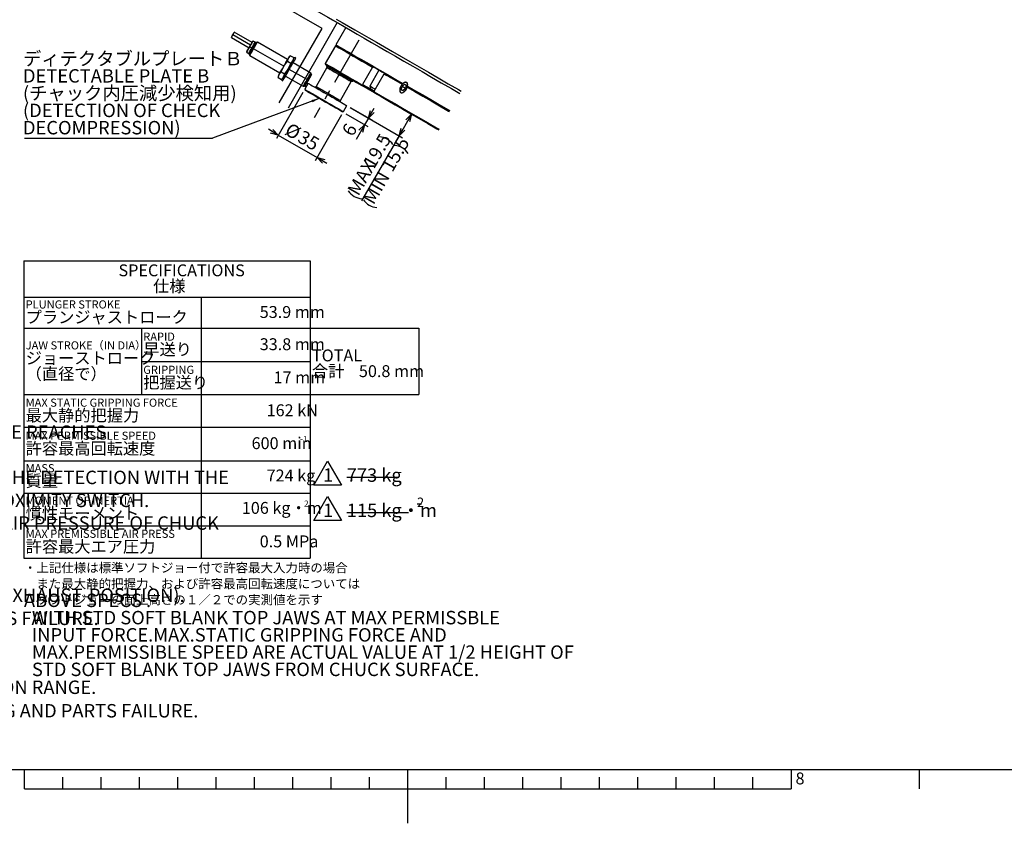
# Model space of a CAD drawing. Extents: x 0 to 841, y 0 to 594.
# Drawn here: x 325 to 582, y 0 to 210 of the extents above; entities that cross this region are included whole.
import ezdxf

# ---------------------------------------------------------------- set-up
doc = ezdxf.new("R2010")
doc.units = 0
doc.linetypes.add('CENTERX2', pattern=[20.32, 12.7, -2.54, 2.54, -2.54])
doc.layers.get('0').update_dxf_attribs({"linetype": 'CONTINUOUS'})
doc.layers.add('MAIN0', color=179, linetype='CONTINUOUS')
doc.layers.add('ﾚｲﾔｰ1', color=7, linetype='CONTINUOUS')
doc.styles.add('SLDTEXTSTYLE0', font='TXT', dxfattribs={"width": 0.7, "bigfont": 'bigfont'})
doc.styles.add('SLDTEXTSTYLE1', font='TXT', dxfattribs={"width": 0.623077, "bigfont": 'bigfont'})
doc.styles.get("Standard").update_dxf_attribs({"font": 'txt', "bigfont": 'bigfont'})
doc.dimstyles.new('SLDDIMSTYLE4', dxfattribs={"dimtxt": 0.18, "dimasz": 2, "dimexe": 0, "dimexo": 0.0625, "dimgap": 0, "dimtad": 0, "dimtih": 1, "dimtoh": 1, "dimdec": 0, "dimrnd": 1e-09, "dimzin": 0, "dimtxsty": 'STANDARD', "dimblk1": 'OPEN30', "dimblk2": 'OPEN30', "dimsah": 1, "dimcen": 0.09, "dimazin": 3, "dimtfac": 2, "dimtdec": 0, "dimtofl": 0, "dimtmove": 0, "dimatfit": 3, "dimtolj": 1, "dimtzin": 0})
doc.dimstyles.new('SLDDIMSTYLE7', dxfattribs={"dimtxt": 3.5, "dimasz": 2, "dimexe": 0, "dimexo": 0.0625, "dimgap": 0.875, "dimtad": 3, "dimdec": 3, "dimlfac": 3, "dimrnd": 1e-09, "dimzin": 12, "dimtxsty": 'SLDTEXTSTYLE0', "dimblk1": 'OPEN30', "dimblk2": 'OPEN30', "dimsah": 1, "dimcen": 0.09, "dimazin": 3, "dimtfac": 1, "dimtdec": 3, "dimtmove": 0, "dimatfit": 3, "dimtolj": 1, "dimtzin": 12})
doc.dimstyles.new('SLDDIMSTYLE8', dxfattribs={"dimtxt": 3.5, "dimasz": 2, "dimexe": 0, "dimexo": 0.0625, "dimgap": 0.875, "dimtad": 3, "dimdec": 3, "dimlfac": 3, "dimrnd": 1e-09, "dimzin": 12, "dimtxsty": 'SLDTEXTSTYLE0', "dimblk1": 'OPEN30', "dimblk2": 'OPEN30', "dimsah": 1, "dimcen": 0.09, "dimazin": 3, "dimtfac": 1, "dimtdec": 3, "dimtofl": 0, "dimtmove": 0, "dimatfit": 3, "dimtolj": 1, "dimtzin": 12})

# ---------------------------------------------------------------- blocks, each defined once
blk = doc.blocks.new('SW_NOTE_0_2')
at = {"color": 0, "linetype": 'CONTINUOUS', "insert": (0, 4.51), "char_height": 3.5, "attachment_point": 1, "style": 'SLDTEXTSTYLE0'}
blk.add_mtext('SOLENOID TYPE SHOULD BE PREPARED THE EXHAUST-CENTER TYPE WHICH HAS EXHAUST IN NEUTRAL POSITION.', dxfattribs=at)
blk = doc.blocks.new('SW_NOTE_0_3')
at = {"color": 0, "linetype": 'CONTINUOUS', "insert": (0, 4.51), "char_height": 3.5, "attachment_point": 1, "style": 'SLDTEXTSTYLE0'}
blk.add_mtext('REACHES TO 0.175～0.225MPa WHEN THE INSIDE AIR PRESSURE OF CHUCK DECOMPRESSION.', dxfattribs=at)
blk = doc.blocks.new('SW_NOTE_0_4')
at = {"color": 0, "linetype": 'CONTINUOUS', "insert": (0, 4.51), "char_height": 3.5, "attachment_point": 1, "style": 'SLDTEXTSTYLE0'}
blk.add_mtext('B) DETECTABLE PLATE B WILL MOVE BY 4mm UNTIL THE STROKE END BEHIND OF THE CHUCK(SPINDLE SIDE) IF THE INSIDE AIR PRESSURE OF CHUCK', dxfattribs=at)
blk = doc.blocks.new('SW_NOTE_0_5')
at = {"color": 0, "linetype": 'CONTINUOUS', "insert": (0, 4.51), "char_height": 3.5, "attachment_point": 1, "style": 'SLDTEXTSTYLE0'}
blk.add_mtext('PROXIMITY SWITCH FOR SEVERAL SECONDS JUST AFTER THE AIR SUPPLY TO PREVENT THE FALSE DETECTION OF THE PROXIMITY SWITCH.', dxfattribs=at)
blk = doc.blocks.new('SW_NOTE_0_6')
at = {"color": 0, "linetype": 'CONTINUOUS', "insert": (0, 4.51), "char_height": 3.5, "attachment_point": 1, "style": 'SLDTEXTSTYLE0'}
blk.add_mtext('7.', dxfattribs=at)
blk = doc.blocks.new('SW_NOTE_0_7')
at = {"color": 0, "linetype": 'CONTINUOUS', "insert": (0, 4.51), "char_height": 3.5, "attachment_point": 1, "style": 'SLDTEXTSTYLE0'}
blk.add_mtext('6.', dxfattribs=at)
blk = doc.blocks.new('SW_NOTE_0_8')
at = {"color": 0, "linetype": 'CONTINUOUS', "insert": (0, 4.51), "char_height": 3.5, "attachment_point": 1, "style": 'SLDTEXTSTYLE0'}
blk.add_mtext('5.', dxfattribs=at)
blk = doc.blocks.new('SW_NOTE_0_9')
at = {"color": 0, "linetype": 'CONTINUOUS', "insert": (0, 7.73), "char_height": 6, "attachment_point": 1, "style": 'SLDTEXTSTYLE0'}
blk.add_mtext('NOTICE', dxfattribs=at)
blk = doc.blocks.new('SW_NOTE_0_10')
at = {"color": 0, "linetype": 'CONTINUOUS', "insert": (0, 4.51), "char_height": 3.5, "attachment_point": 1, "style": 'SLDTEXTSTYLE0'}
blk.add_mtext('1.', dxfattribs=at)
blk = doc.blocks.new('SW_NOTE_0_11')
at = {"color": 0, "linetype": 'CONTINUOUS', "insert": (0, 4.51), "char_height": 3.5, "attachment_point": 1, "style": 'SLDTEXTSTYLE0'}
blk.add_mtext('2.', dxfattribs=at)
blk = doc.blocks.new('SW_NOTE_0_12')
at = {"color": 0, "linetype": 'CONTINUOUS', "insert": (0, 4.51), "char_height": 3.5, "attachment_point": 1, "style": 'SLDTEXTSTYLE0'}
blk.add_mtext('3.', dxfattribs=at)
blk = doc.blocks.new('SW_NOTE_0_13')
at = {"color": 0, "linetype": 'CONTINUOUS', "insert": (0, 4.51), "char_height": 3.5, "attachment_point": 1, "style": 'SLDTEXTSTYLE0'}
blk.add_mtext('4.', dxfattribs=at)
blk = doc.blocks.new('SW_NOTE_0_14')
at = {"color": 0, "linetype": 'CONTINUOUS', "insert": (0, 4.51), "char_height": 3.5, "attachment_point": 1, "style": 'SLDTEXTSTYLE0'}
blk.add_mtext('A) DETECTABLE PLATE B WILL MOVE BY 4mm UNTIL THE STROKE END FORWARD OF THE CHUCK IF THE SUPPLY AIR PRESSURE REACHES', dxfattribs=at)
blk = doc.blocks.new('SW_NOTE_0_15')
at = {"color": 0, "linetype": 'CONTINUOUS', "insert": (0, 4.51), "char_height": 3.5, "attachment_point": 1, "style": 'SLDTEXTSTYLE0'}
blk.add_mtext('TO 0.35MPa WHEN THE AIR IS SUPPLIED TO THE CHUCK.', dxfattribs=at)
blk = doc.blocks.new('SW_NOTE_0_16')
at = {"color": 0, "linetype": 'CONTINUOUS', "insert": (0, 4.51), "char_height": 3.5, "attachment_point": 1, "style": 'SLDTEXTSTYLE0'}
blk.add_mtext('THE DETECTABLE PLATE B MAY MOVE FOR AN INSTANT RIGHT AFTER IT SUPPLIED AIR.PREVENT YOU FROM PERFORMING THE DETECTION WITH THE', dxfattribs=at)
blk = doc.blocks.new('SW_NOTE_0_17')
at = {"color": 0, "linetype": 'CONTINUOUS', "insert": (0, 4.51), "char_height": 3.5, "attachment_point": 1, "style": 'SLDTEXTSTYLE0'}
blk.add_mtext('ABOUT DETECTION OF CHECK DECOMPRESSION (IN THE CASE OF SETTING AT THE TIME SHIPMENT.)', dxfattribs=at)
blk = doc.blocks.new('SW_NOTE_0_18')
at = {"color": 0, "linetype": 'CONTINUOUS', "insert": (0, 4.51), "char_height": 3.5, "attachment_point": 1, "style": 'SLDTEXTSTYLE0'}
blk.add_mtext('(AFTER GRIPPING WORK-PIECE BY SOLENOID OPERATION,SOLENOID SHOULD BE SWITCHED TO THE NEUTRAL POSITTION(EXHAUST-POSITION).', dxfattribs=at)
blk = doc.blocks.new('SW_NOTE_0_19')
at = {"color": 0, "linetype": 'CONTINUOUS', "insert": (0, 4.51), "char_height": 3.5, "attachment_point": 1, "style": 'SLDTEXTSTYLE0'}
blk.add_mtext("DON'T SUPPLY THE AIR FOR JAW'S MOVING WHEN CHUCK ROTARYING,OTHERWISE CAUSE THE ERROR GRIPPING AND PARTS FAILURE.", dxfattribs=at)
blk = doc.blocks.new('SW_NOTE_0_20')
at = {"color": 0, "linetype": 'CONTINUOUS', "insert": (0, 4.51), "char_height": 3.5, "attachment_point": 1, "style": 'SLDTEXTSTYLE0'}
blk.add_mtext('INSERT AN AIR FILTRATION SYSTEM (FILTER,REGULATOR, LUBRICATOR)', dxfattribs=at)
blk = doc.blocks.new('SW_NOTE_0_21')
at = {"color": 0, "linetype": 'CONTINUOUS', "insert": (0, 4.51), "char_height": 3.5, "attachment_point": 1, "style": 'SLDTEXTSTYLE0'}
blk.add_mtext('PROXIMITY SWITCHES AND SUPPORT FOR PROXIMITY SWITCH SHOULD BE PREPARED BY CUSTOMER.', dxfattribs=at)
blk = doc.blocks.new('SW_NOTE_0_22')
at = {"color": 0, "linetype": 'CONTINUOUS', "insert": (0, 4.51), "char_height": 3.5, "attachment_point": 1, "style": 'SLDTEXTSTYLE0'}
blk.add_mtext("THIS CHUCK CAN BE USED BY THE EXTERNAL GRIPPING ONLY.DON'T GRIP THE COMPONENT AT THE RAPID STROKE POSITION RANGE.", dxfattribs=at)
blk = doc.blocks.new('SW_NOTE_0_23')
at = {"color": 0, "linetype": 'CONTINUOUS', "insert": (0, 4.51), "char_height": 3.5, "attachment_point": 1, "style": 'SLDTEXTSTYLE0'}
blk.add_mtext('THIS CHUCK IS NOT FOR VERTICAL USE.ENTERED COOLANT INTO THE PNEUMATIC PIPING MAY CAUSE THE ERROR GRIPPING AND PARTS FAILURE.', dxfattribs=at)
blk = doc.blocks.new('NOTICE_罫線_8_1')
at = {"color": 7, "linetype": 'CONTINUOUS'}
for p, q in [((-97.69, 229.82), (-75.69, 229.82)), ((-97.69, 229.82), (-97.69, 220.82)), ((-75.69, 229.82), (-75.69, 220.82)), ((-97.69, 220.82), (-75.69, 220.82))]:
    blk.add_line(p, q, dxfattribs=at)
for name, p in [('SW_NOTE_0_9', (-96.98, 222.47)), ('SW_NOTE_0_10', (-96.98, 214.54)), ('SW_NOTE_0_17', (-90.66, 214.54)), ('SW_NOTE_0_14', (-93.52, 208.53)), ('SW_NOTE_0_15', (-87.74, 202.53)), ('SW_NOTE_0_16', (-87.74, 196.72)), ('SW_NOTE_0_5', (-87.74, 190.73)), ('SW_NOTE_0_4', (-93.52, 184.82)), ('SW_NOTE_0_3', (-87.74, 178.84)), ('SW_NOTE_0_11', (-96.98, 172.53)), ('SW_NOTE_0_2', (-91.01, 172.53)), ('SW_NOTE_0_18', (-91.01, 166)), ('SW_NOTE_0_12', (-96.98, 159.98)), ('SW_NOTE_0_19', (-91.01, 159.98)), ('SW_NOTE_0_13', (-96.98, 153.76)), ('SW_NOTE_0_20', (-91.01, 153.76)), ('SW_NOTE_0_8', (-96.98, 147.94)), ('SW_NOTE_0_21', (-91.01, 147.94)), ('SW_NOTE_0_7', (-96.98, 142.01)), ('SW_NOTE_0_22', (-91.01, 142.01)), ('SW_NOTE_0_6', (-96.98, 135.88)), ('SW_NOTE_0_23', (-91.01, 135.88))]:
    blk.add_blockref(name, p, dxfattribs=at)
blk = doc.blocks.new('SW_NOTE_0_24')
at = {"color": 0, "linetype": 'CONTINUOUS'}
for p, q in [((-2.69, 0.1), (0.93, 6.37)), ((0.93, 6.37), (4.55, 0.1)), ((4.55, 0.1), (-2.69, 0.1))]:
    blk.add_line(p, q, dxfattribs=at)
at = {"color": 0, "linetype": 'CONTINUOUS', "insert": (1.04, 4.51), "char_height": 3.5, "attachment_point": 2, "style": 'SLDTEXTSTYLE0'}
blk.add_mtext('1', dxfattribs=at)
blk = doc.blocks.new('SW_NOTE_0_25')
at = {"color": 0, "linetype": 'CONTINUOUS'}
for p, q in [((-2.69, 0.09), (0.93, 6.36)), ((0.93, 6.36), (4.55, 0.09)), ((4.55, 0.09), (-2.69, 0.09))]:
    blk.add_line(p, q, dxfattribs=at)
at = {"color": 0, "linetype": 'CONTINUOUS', "insert": (1.04, 4.51), "char_height": 3.5, "attachment_point": 2, "style": 'SLDTEXTSTYLE0'}
blk.add_mtext('1', dxfattribs=at)
blk = doc.blocks.new('SW_TABLEANNOTATION_1')
at = {"color": 0}
for p, q in [((0, 0), (0, -9.48)), ((0, 0), (30.68, 0)), ((30.68, 0), (46.32, 0)), ((46.32, 0), (74.69, 0)), ((74.69, 0), (74.69, -9.48)), ((0, -9.48), (30.68, -9.48)), ((0, -9.48), (0, -17.62)), ((30.68, -9.48), (46.32, -9.48)), ((46.32, -9.48), (74.69, -9.48)), ((46.32, -9.48), (46.32, -17.62)), ((74.69, -9.48), (74.69, -17.62)), ((0, -17.62), (0, -26.27)), ((0, -17.62), (30.68, -17.62)), ((0, -17.62), (30.68, -17.62)), ((30.68, -17.62), (30.68, -26.27)), ((30.68, -17.62), (46.32, -17.62)), ((46.32, -17.62), (46.32, -26.27)), ((46.32, -17.62), (74.69, -17.62)), ((74.69, -17.62), (74.69, -26.27)), ((74.69, -17.62), (103.06, -17.62)), ((74.69, -17.62), (103.06, -17.62)), ((103.06, -17.62), (103.06, -26.27)), ((0, -26.27), (0, -34.92)), ((30.68, -26.27), (30.68, -34.92)), ((30.68, -26.27), (46.32, -26.27)), ((46.32, -26.27), (46.32, -34.92)), ((46.32, -26.27), (74.69, -26.27)), ((74.69, -26.27), (74.69, -34.92)), ((103.06, -26.27), (103.06, -34.92)), ((0, -34.92), (0, -43.41)), ((0, -34.92), (30.68, -34.92)), ((30.68, -34.92), (46.32, -34.92)), ((46.32, -34.92), (46.32, -43.41)), ((46.32, -34.92), (74.69, -34.92)), ((74.69, -34.92), (74.69, -43.41)), ((74.69, -34.92), (103.06, -34.92)), ((0, -43.41), (0, -52.17)), ((0, -43.41), (30.68, -43.41)), ((30.68, -43.41), (46.32, -43.41)), ((46.32, -43.41), (46.32, -52.17)), ((46.32, -43.41), (74.69, -43.41)), ((74.69, -43.41), (74.69, -52.17)), ((0, -52.17), (0, -60.64)), ((0, -52.17), (30.68, -52.17)), ((30.68, -52.17), (46.32, -52.17)), ((46.32, -52.17), (46.32, -60.64)), ((46.32, -52.17), (74.69, -52.17)), ((74.69, -52.17), (74.69, -60.64)), ((0, -60.64), (0, -69.12)), ((0, -60.64), (30.68, -60.64)), ((30.68, -60.64), (46.32, -60.64)), ((46.32, -60.64), (46.32, -69.12)), ((46.32, -60.64), (74.69, -60.64)), ((74.69, -60.64), (74.69, -69.12)), ((0, -69.12), (0, -77.6)), ((0, -69.12), (30.68, -69.12)), ((30.68, -69.12), (46.32, -69.12)), ((46.32, -69.12), (46.32, -77.6)), ((46.32, -69.12), (74.69, -69.12)), ((74.69, -69.12), (74.69, -77.6)), ((0, -77.6), (30.68, -77.6)), ((30.68, -77.6), (46.32, -77.6)), ((46.32, -77.6), (74.69, -77.6))]:
    blk.add_line(p, q, dxfattribs=at)
at = {"color": 0, "attachment_point": 1}
for s, insert, char_height, style in [('SPECIFICATIONS', (24.72, -0.97), 3.1, 'SLDTEXTSTYLE0'), ('仕様', (33.74, -5.07), 3.1, 'SLDTEXTSTYLE0'), ('PLUNGER STROKE', (0.5, -10.35), 2.1167, 'SLDTEXTSTYLE0'), ('プランジャストローク', (0.5, -13.18), 3.1, 'SLDTEXTSTYLE0'), ('53.9 mm', (61.56, -11.83), 3.1, 'SLDTEXTSTYLE0'), ('RAPID', (31.18, -18.74), 2.117, 'SLDTEXTSTYLE0'), ('33.8 mm', (61.56, -20.23), 3.1, 'SLDTEXTSTYLE0'), ('JAW STROKE（IN DIA）', (0.5, -21.02), 2.1167, 'SLDTEXTSTYLE0'), ('早送り', (31.18, -21.57), 3.1, 'SLDTEXTSTYLE0'), ('TOTAL', (75.19, -23.15), 3.1, 'SLDTEXTSTYLE0'), ('ジョーストローク', (0.5, -23.85), 3.1, 'SLDTEXTSTYLE0'), ('（直径で）', (0.5, -27.95), 3.1, 'SLDTEXTSTYLE0'), ('GRIPPING', (31.18, -27.39), 2.117, 'SLDTEXTSTYLE0'), ('合計    50.8 mm', (75.19, -27.25), 3.1, 'SLDTEXTSTYLE1'), ('把握送り', (31.18, -30.22), 3.1, 'SLDTEXTSTYLE0'), ('17 mm', (65.17, -28.88), 3.1, 'SLDTEXTSTYLE0'), ('MAX STATIC GRIPPING FORCE', (0.5, -35.96), 2.1167, 'SLDTEXTSTYLE0'), ('最大静的把握力', (0.5, -38.79), 3.1, 'SLDTEXTSTYLE0'), ('162 kN', (63.36, -37.45), 3.1, 'SLDTEXTSTYLE0'), ('MAX PERMISSIBLE SPEED', (0.5, -44.58), 2.1167, 'SLDTEXTSTYLE0'), ('600 min', (59.44, -46.04), 3.1, 'SLDTEXTSTYLE0'), ('-1', (72.07, -45.67), 1.587, 'SLDTEXTSTYLE0'), ('許容最高回転速度', (0.5, -47.42), 3.1, 'SLDTEXTSTYLE0'), ('MASS', (0.5, -53.04), 2.117, 'SLDTEXTSTYLE0'), ('質量', (0.5, -55.87), 3.1, 'SLDTEXTSTYLE0'), ('724 kg', (63.36, -54.46), 3.1, 'SLDTEXTSTYLE0'), ('MOMENT OF INERTIA', (0.5, -61.51), 2.1167, 'SLDTEXTSTYLE0'), ('慣性モーメント', (0.5, -64.34), 3.1, 'SLDTEXTSTYLE0'), ('106 kg・m', (56.89, -62.91), 3.1, 'SLDTEXTSTYLE0'), ('2', (73.13, -62.54), 1.59, 'SLDTEXTSTYLE0'), ('MAX PREMISSIBLE AIR PRESS\u3000', (0.5, -70.15), 2.1167, 'SLDTEXTSTYLE0'), ('0.5 MPa', (61.56, -71.64), 3.1, 'SLDTEXTSTYLE0'), ('許容最大エア圧力', (0.5, -72.99), 3.1, 'SLDTEXTSTYLE0')]:
    blk.add_mtext(s, dxfattribs=dict(at, insert=insert, char_height=char_height, style=style))
blk = doc.blocks.new('_OPEN30')
at = {"color": 0, "linetype": 'BYBLOCK'}
for p, q in [((-1, 0.267949), (0, 0)), ((0, 0), (-1, -0.267949)), ((0, 0), (-1, 0))]:
    blk.add_line(p, q, dxfattribs=at)
blk = doc.blocks.new('_D_34')
at = {"color": 7, "linetype": 'CONTINUOUS'}
for p, q in [((411.48, 186.61), (425.1, 178.74)), ((427.48, 184.87), (424.23, 179.24)), ((424.23, 179.24), (414.45, 162.3))]:
    blk.add_line(p, q, dxfattribs=at)
for centre, start, end in [((418.82, 174.45), 33.4349, 86.5651), ((422.79, 172.16), 33.4349, 86.5651), ((414.74, 167.4), 213.4349, 266.5651), ((418.71, 165.1), 213.4349, 266.5651)]:
    blk.add_arc(centre, 4.55, start, end, dxfattribs=at)
at = {"color": 7, "linetype": 'CONTINUOUS', "xscale": 2, "yscale": 2}
for p, rotation in [((427.48, 184.87, 4.91), 60.00000000000052), ((424.23, 179.24, 4.91), 240.0000000000006)]:
    blk.add_blockref('_OPEN30', p, dxfattribs=dict(at, rotation=rotation))
at = {"color": 7, "linetype": 'CONTINUOUS', "char_height": 3.5, "attachment_point": 1, "rotation": 60, "style": 'SLDTEXTSTYLE0'}
for s, insert in [('19.5', (414.64, 172.16)), ('MIN 15.5', (414.53, 162.81)), ('MAX', (410.56, 165.1))]:
    blk.add_mtext(s, dxfattribs=dict(at, insert=insert))
blk = doc.blocks.new('_D_35')
at = {"color": 7, "linetype": 'CONTINUOUS'}
for p, q in [((410.3, 184.98), (416.08, 181.64)), ((411.48, 186.61), (417.08, 183.37)), ((416.22, 183.87), (417.72, 186.47)), ((416.22, 183.87), (415.22, 182.14)), ((415.22, 182.14), (413, 178.3))]:
    blk.add_line(p, q, dxfattribs=at)
at = {"color": 7, "linetype": 'CONTINUOUS', "xscale": 2, "yscale": 2}
for p, rotation in [((416.22, 183.87, 4.91), 240.0000000000002), ((415.22, 182.14, 4.91), 60.00000000000016)]:
    blk.add_blockref('_OPEN30', p, dxfattribs=dict(at, rotation=rotation))
at = {"color": 7, "linetype": 'CONTINUOUS', "insert": (409.1, 180.56), "char_height": 3.5, "attachment_point": 1, "rotation": 60, "style": 'SLDTEXTSTYLE0'}
blk.add_mtext('6', dxfattribs=at)
blk = doc.blocks.new('_D_36')
at = {"color": 7, "linetype": 'CONTINUOUS'}
for p, q in [((399.11, 190.52), (392.21, 178.57)), ((409.21, 184.68), (402.31, 172.74)), ((392.71, 179.44), (390.11, 180.94)), ((392.71, 179.44), (402.81, 173.6)), ((402.81, 173.6), (405.41, 172.1))]:
    blk.add_line(p, q, dxfattribs=at)
at = {"color": 7, "linetype": 'CONTINUOUS', "xscale": 2, "yscale": 2}
for p, rotation in [((392.71, 179.44, 4.91), 329.9999999999999), ((402.81, 173.6, 4.91), 149.9999999999999)]:
    blk.add_blockref('_OPEN30', p, dxfattribs=dict(at, rotation=rotation))
at = {"color": 7, "linetype": 'CONTINUOUS', "char_height": 3.5, "attachment_point": 1, "rotation": 330, "style": 'SLDTEXTSTYLE0'}
for s, insert in [('%%c', (395.87, 182.82)), ('35', (399.22, 180.89))]:
    blk.add_mtext(s, dxfattribs=dict(at, insert=insert))
blk = doc.blocks.new('SW_NOTE_0_41')
at = {"color": 0, "linetype": 'CONTINUOUS'}
blk.add_line((-49, 0), (0, 0), dxfattribs=at)
at = {"color": 0, "linetype": 'CONTINUOUS', "char_height": 3.5, "attachment_point": 1, "style": 'SLDTEXTSTYLE0'}
for s, insert in [('ディテクタブルプレートＢ', (-49.41, 22.53)), ('DETECTABLE PLATE B', (-49.41, 18.03)), ('(チャック内圧減少検知用)', (-49.41, 13.53)), ('(DETECTION OF CHECK', (-49.41, 9.03)), ('DECOMPRESSION)', (-49.41, 4.53))]:
    blk.add_mtext(s, dxfattribs=dict(at, insert=insert))

msp = doc.modelspace()

# ---------------------------------------------------------------- linework, layer by layer
at = {"color": 7, "linetype": 'CONTINUOUS'}
for p, q in [((385.46777396, 202.89308217), (380.8489703, 205.55974927)), ((385.85526376, 203.56425531), (381.23647997, 206.23091993)), ((410.3349311, 207.47311301), (407.73493676, 202.96977845)), ((380.46148051, 204.88858111), (385.0802643, 202.221914)), ((386.69513294, 203.68558553), (386.13113392, 203.92498262)), ((386.95492972, 203.53558547), (386.69513294, 203.68558553)), ((387.26537058, 203.6642719), (386.98602347, 203.58942337)), ((395.1423032, 199.11652194), (387.26537058, 203.6642719)), ((407.73493676, 202.96977845), (407.86157676, 202.74269965)), ((384.47247574, 201.05208841), (384.96179013, 200.68336414)), ((384.96179013, 200.68336414), (385.22160678, 200.53336409)), ((385.19051302, 200.47952619), (385.26537646, 200.20016915)), ((385.19770532, 200.4526594), (385.22864013, 200.5062241)), ((385.30181476, 202.48853551), (385.82846154, 202.18447235)), ((386.08825831, 202.03447229), (385.82846154, 202.18447235)), ((386.08825831, 202.03447229), (386.26536358, 201.93222053)), ((394.1422962, 197.38447057), (386.26536358, 201.93222053)), ((407.60160117, 202.73884025), (404.9349291, 198.12003659)), ((407.86157676, 202.74269965), (407.60160117, 202.73884025)), ((385.26537646, 200.20016915), (393.14230908, 195.6524192)), ((394.1422962, 197.38447057), (395.09837457, 198.72135308)), ((395.09837457, 198.72135308), (395.36917834, 199.50947053)), ((395.09837457, 198.72137295), (395.97674836, 198.21424173)), ((395.97672849, 198.21422683), (395.29699712, 196.71780752)), ((395.36917834, 199.50947053), (395.91628938, 200.13803628)), ((395.91720332, 200.13880617), (395.55895953, 199.83821001)), ((395.91628938, 200.13803628), (396.79466316, 199.63090506)), ((396.52387926, 198.84280748), (395.97672849, 198.21422683)), ((396.79466316, 199.63090506), (396.52387926, 198.84280748)), ((401.2005789, 195.61877238), (396.58566941, 198.2831894)), ((396.71366045, 199.171542), (396.79488171, 199.63208225)), ((397.29401101, 199.51006161), (397.00532584, 199.67672613)), ((404.9349291, 198.12003659), (404.96802955, 197.98743116)), ((404.96802955, 197.98743116), (405.00824281, 197.8467642)), ((392.64463016, 194.47137303), (392.91543393, 195.25947061)), ((392.91543393, 195.25947061), (393.46256483, 195.88805126)), ((393.46254497, 195.88803636), (394.34091875, 195.38090514)), ((393.46256483, 195.88805126), (394.1422962, 197.38447057)), ((394.34093862, 195.38092501), (394.07013485, 194.59280756)), ((395.29699712, 196.71780752), (394.34093862, 195.38092501)), ((395.29699712, 196.71780752), (395.58568228, 196.55113803)), ((400.2005719, 193.886721), (395.58568228, 196.55113803)), ((401.27544233, 195.33942031), (401.2005789, 195.61877238)), ((401.26823017, 195.3662871), (401.23731523, 195.31272239)), ((401.4342291, 195.21444924), (401.26101801, 195.31445093)), ((405.38261959, 197.05327239), (402.54929293, 192.14579847)), ((405.34393617, 197.65295473), (405.26060888, 197.50861711)), ((405.26060888, 197.50861711), (405.38261959, 197.05327239)), ((417.25495089, 197.16547317), (414.65495655, 192.66214358)), ((418.94829898, 196.34178168), (416.54829809, 192.18485938)), ((417.50296582, 197.17624671), (417.25495089, 197.16547317)), ((417.70492622, 190.90123362), (420.30494043, 195.40456818)), ((420.30494043, 195.40456818), (420.55293549, 195.41533676)), ((392.72563287, 194.93073609), (392.64443148, 194.47019584)), ((392.64463016, 194.47137303), (393.52302381, 193.96424181)), ((393.52209001, 193.96347192), (393.88033379, 194.26406808)), ((394.07013485, 194.59280756), (393.52302381, 193.96424181)), ((393.58866839, 193.75888394), (393.87733369, 193.59221942)), ((394.58567529, 194.81908666), (399.20058478, 192.15466963)), ((400.50622452, 192.94045753), (399.60623412, 191.38160732)), ((400.37767717, 193.7844742), (400.2005719, 193.886721)), ((400.55088827, 193.68447251), (400.37767717, 193.7844742)), ((408.90014796, 188.47912934), (411.73347462, 193.38660823)), ((411.73347462, 193.38660823), (412.18881437, 193.50861397)), ((412.18881437, 193.50861397), (412.27214166, 193.65295159)), ((414.54270113, 192.5729949), (414.65495655, 192.66214358)), ((414.65495655, 192.66214358), (416.7435033, 191.45631678)), ((424.9849978, 192.08669053), (425.62245954, 192.68089917)), ((425.06779858, 192.66887393), (425.04338055, 192.6688193)), ((425.23561546, 192.86575304), (425.24282762, 192.84648087)), ((425.62245954, 192.68089917), (426.06406042, 192.4259403)), ((425.63166846, 193.11492529), (425.62925447, 193.11385738)), ((399.20058478, 192.15466963), (399.47993188, 192.22952313)), ((399.4943562, 192.25449251), (399.66754743, 192.15449578)), ((399.60623412, 191.38160732), (399.67942863, 191.10840447)), ((414.53155506, 192.3484791), (414.54270113, 192.5729949)), ((417.82554615, 190.44669853), (414.53155506, 192.3484791)), ((416.54829809, 192.18485938), (416.7435033, 191.45631678)), ((417.70492622, 190.90123362), (417.69028335, 190.75573372)), ((417.69028335, 190.75573372), (417.82554615, 190.44669853)), ((424.41757151, 191.01516293), (424.4178596, 191.01253039)), ((424.789127, 191.23752303), (424.9849978, 192.08669053)), ((425.23072788, 190.98256416), (424.789127, 191.23752303)), ((425.86818962, 191.57677776), (424.9849978, 192.08669053)), ((425.86818962, 191.57677776), (425.23072788, 190.98256416)), ((426.06406042, 192.4259403), (425.86818962, 191.57677776)), ((426.35399728, 191.91213833), (426.37291182, 191.91536195)), ((426.43961935, 192.155519), (426.4265262, 192.1781787)), ((426.54687791, 191.99732827), (426.5177213, 191.90098233)), ((409.43664937, 185.47507015), (409.70985719, 185.54827458)), ((409.70985719, 185.54827458), (410.60986746, 187.10711983)), ((410.56926801, 90.20375454), (424.12511801, 90.20375454)), ((428.90051819, 83.28408575), (430.06328817, 83.28408575)), ((410.56926801, 80.99927338), (426.69761801, 80.99927338)), ((326.5, 9), (326.5, 14)), ((426.5, 0), (426.5, 14)), ((526.5, 14), (526.5, 9)), ((560, 9), (560, 14)), ((336.5, 9), (336.5, 12)), ((346.5, 9), (346.5, 12)), ((356.5, 9), (356.5, 12)), ((366.5, 9), (366.5, 12)), ((376.5, 9), (376.5, 12)), ((386.5, 9), (386.5, 12)), ((396.5, 9), (396.5, 12)), ((406.5, 9), (406.5, 12)), ((416.5, 9), (416.5, 12)), ((436.5, 9), (436.5, 12)), ((446.5, 9), (446.5, 12)), ((456.5, 9), (456.5, 12)), ((466.5, 9), (466.5, 12)), ((476.5, 9), (476.5, 12)), ((486.5, 9), (486.5, 12)), ((496.5, 9), (496.5, 12)), ((506.5, 9), (506.5, 12)), ((516.5, 9), (516.5, 12)), ((326.5, 9), (526.5, 9))]:
    msp.add_line(p, q, dxfattribs=at)
at = {"color": 7, "linetype": 'CENTERX2'}
msp.add_line((413.72470686, 204.16886992), (402.05805132, 183.96160888), dxfattribs=at)
at = {"color": 7, "linetype": 'CONTINUOUS', "flags": 128}
for points in [[(405.57404984, 210.22180852), (406.93295627, 209.437245), (408.38595856, 208.59834936), (409.93198384, 207.70575987), (411.56980027, 206.76016198), (413.29817602, 205.76228089), (415.11579979, 204.71288151), (417.02126095, 203.61276355), (419.01308923, 202.46277637), (421.08979452, 201.26379417), (423.24974764, 200.01674083), (425.49131939, 198.72257001), (427.81278122, 197.38227017), (430.21235495, 195.99687444), (432.68821268, 194.56743585), (435.23844708, 193.09505708), (437.86111105, 191.58086565), (440.04951545, 190.31738626)], [(407.84447023, 209.68077716), (409.36868021, 208.80078164), (410.98456213, 207.86784725), (412.69090403, 206.8826843), (414.48643435, 205.8460428), (416.36976231, 204.75870258), (418.3394574, 203.6215006), (420.39402951, 202.4352887), (422.53192891, 201.20097584), (424.75150654, 199.91949585), (427.0511034, 198.59182722), (429.42896117, 197.21896834), (431.88328176, 195.80196725), (434.41218762, 194.34190181), (437.01377142, 192.83987966), (439.68604633, 191.29703827), (440.3828445, 190.89474168)], [(380.46148051, 204.88858111), (380.49096494, 204.93967222), (380.57496775, 205.08516219), (380.70067395, 205.30290293), (380.8489703, 205.55974927)], [(380.8489703, 205.55974927), (380.99726666, 205.81659562), (381.12297285, 206.03433884), (381.20697567, 206.17982881), (381.23647997, 206.23091993)], [(384.49383407, 201.20616641), (384.59383079, 201.37936261), (384.74707433, 201.64479203), (384.94114706, 201.98094732), (385.1603332, 202.36059414), (385.38689046, 202.75298145), (385.60242085, 203.12631018), (385.78949997, 203.45034586), (385.93296835, 203.69883266), (386.02120309, 203.8516391), (386.04734966, 203.89694856)], [(385.22863388, 200.5062241), (385.31929879, 200.66326247), (385.46354203, 200.91308044), (385.65149535, 201.23865095), (385.87040334, 201.61778119), (386.10530524, 202.02463753), (386.34018728, 202.43149883), (386.55909527, 202.81062908), (386.74704858, 203.13619958), (386.89129183, 203.38601258), (386.98195049, 203.54305592), (387.0128853, 203.59662063), (387.0128853, 203.59662063)], [(385.30181476, 202.48853551), (385.49541065, 202.82386628), (385.67831744, 203.14066993), (385.8404222, 203.42143264), (385.97274451, 203.6506423), (386.0680126, 203.81563789), (386.12092166, 203.90729494), (386.13113392, 203.92498262)], [(385.82846154, 202.18447235), (386.05277368, 202.57299033), (386.2617873, 202.93502894), (386.44127676, 203.24591683), (386.57900322, 203.48447449), (386.6655889, 203.63443481), (386.69513294, 203.68558553)], [(386.08825831, 202.03447229), (386.32061709, 202.43692286), (386.53714089, 202.81194535), (386.72306765, 203.13398924), (386.8657413, 203.3810952), (386.95542642, 203.5364398), (386.98602347, 203.58942337)], [(386.26536358, 201.93222053), (386.52418682, 202.38051203), (386.76536708, 202.79824621), (386.97247335, 203.15696683), (387.1313992, 203.43222108), (387.23129659, 203.60525337), (387.26537058, 203.6642719)], [(407.73493676, 202.96977845), (407.91226058, 202.86739754), (408.1991576, 202.70175623), (408.59534968, 202.47301347), (409.10049904, 202.18136794), (409.71410899, 201.8270978), (410.43564309, 201.41052591), (411.26440593, 200.93202975), (412.19968228, 200.39205637), (413.24057806, 199.79109751), (414.3861396, 199.12970947), (415.63531388, 198.40849327), (416.98696841, 197.62811449), (418.43985149, 196.78929336), (419.99263196, 195.8927948), (421.6438793, 194.93944831), (423.3920736, 193.93012312), (425.23561546, 192.86575304)], [(384.47247574, 201.05208841), (384.47503874, 201.05651902), (384.5130665, 201.12239209)], [(384.5130665, 201.12239209), (384.56285625, 201.20864994), (384.63086515, 201.32642375), (384.71538453, 201.47281276), (384.81432824, 201.64421088), (384.92529222, 201.83640109), (385.04553466, 202.04464979), (385.17207532, 202.263826), (385.30181476, 202.48853551)], [(384.96179013, 200.68336414), (384.9913143, 200.73450989), (385.07789998, 200.88447021), (385.21562645, 201.12302787), (385.3951159, 201.43391576), (385.60414939, 201.79595437), (385.82846154, 202.18447235)], [(385.19051302, 200.47952619), (385.22111007, 200.53250975), (385.3107952, 200.68784939), (385.45346885, 200.93495535), (385.6393956, 201.25699924), (385.85591941, 201.63202173), (386.08825831, 202.03447229)], [(385.26537646, 200.20016915), (385.29945045, 200.25918769), (385.39934783, 200.43221997), (385.55825381, 200.70747919), (385.76536009, 201.06619484), (386.00654035, 201.48393399), (386.26536358, 201.93222053)], [(407.60160117, 202.73884025), (407.78442849, 202.63327546), (408.08207421, 202.46143527), (408.49422046, 202.22348359), (409.02046987, 201.91965388), (409.66032573, 201.55022926), (410.41317213, 201.11557232), (411.27829382, 200.61609533), (412.25483645, 200.05229003), (413.34188609, 199.42468789), (414.53834999, 198.73389986), (415.8431354, 197.98058656), (417.25495089, 197.16547317)], [(407.86157676, 202.74269965), (408.03896019, 202.64028894), (408.33195675, 202.47113096), (408.74026844, 202.23538465), (409.26351775, 201.93328844), (409.90120797, 201.56512545), (410.65268346, 201.13125828), (411.51722897, 200.63210415), (412.49402989, 200.0681548), (413.58209281, 199.43995165), (414.78040446, 198.7481106), (416.0877926, 197.99329725), (417.50296582, 197.17624671)], [(394.1422962, 197.38447057), (394.32720968, 197.70475116), (394.50896411, 198.01954813), (394.68444018, 198.32347718), (394.8506378, 198.61134278), (395.00471581, 198.87821264), (395.14403173, 199.11952701), (395.26622125, 199.3311533), (395.36917834, 199.50947053)], [(395.29699712, 196.71780752), (395.63028642, 197.2950636), (395.95076073, 197.85013682), (396.24610175, 198.36169369), (396.50498459, 198.81007956), (396.71743541, 199.17805877), (396.87528838, 199.45149011), (396.97250355, 199.61987323), (397.00532584, 199.67672613)], [(395.36917834, 199.50947053), (395.45113473, 199.65142893), (395.51069964, 199.7545996), (395.54683992, 199.81721925), (395.55895953, 199.83821001)], [(395.58568228, 196.55113803), (395.91895172, 197.12839412), (396.23942603, 197.68346734), (396.53476704, 198.19502917), (396.79364988, 198.64341008), (397.0061007, 199.01138928), (397.16397354, 199.28482559), (397.26118871, 199.45320375), (397.29401101, 199.51006161)], [(404.9349291, 198.12003659), (405.1171405, 198.01483439), (405.41357427, 197.84369952), (405.82389264, 197.60679093), (406.34775786, 197.30434206), (406.98463349, 196.93664101), (407.73392348, 196.50404043), (408.59491258, 196.00694762), (409.56676631, 195.44584937), (410.64855088, 194.82127216), (411.839253, 194.13382696), (413.13772031, 193.38415947), (414.54270113, 192.5729949)], [(405.00824281, 197.8467642), (405.1894012, 197.74217791), (405.48364946, 197.57229971), (405.89068958, 197.33729349), (406.41014406, 197.03738279), (407.04153606, 196.67285072), (407.78424967, 196.24404497), (408.63756963, 195.75137284), (409.60072109, 195.19530124), (410.67275036, 194.57636164), (411.85268391, 193.89513519), (413.13934951, 193.15227257), (414.53155506, 192.3484791)], [(392.72563287, 194.93073609), (392.73775249, 194.95172686), (392.77391264, 195.01434154), (392.83347755, 195.11751221), (392.91543393, 195.25947061)], [(392.91543393, 195.25947061), (393.01839102, 195.43779281), (393.14056067, 195.6494191), (393.27989647, 195.89073347), (393.43397447, 196.15760333), (393.60017209, 196.44546893), (393.77564817, 196.74939798), (393.95738273, 197.06419495), (394.1422962, 197.38447057)], [(393.58866839, 193.75888394), (393.62149069, 193.81574181), (393.71870586, 193.98411996), (393.8765787, 194.2575513), (394.08902952, 194.62553548), (394.34789249, 195.07391638), (394.64325337, 195.58547821), (394.96372768, 196.14055144), (395.29699712, 196.71780752)], [(393.87733369, 193.59221942), (393.91017585, 193.64907232), (394.00739102, 193.81745544), (394.16524399, 194.09088678), (394.37769481, 194.45886599), (394.63657765, 194.90725186), (394.93191867, 195.41880873), (395.25239298, 195.97388195), (395.58568228, 196.55113803)], [(401.23724937, 195.31272239), (401.14663669, 195.15567906), (401.00241332, 194.90586605), (400.81444014, 194.58029555), (400.59555202, 194.20116531), (400.36065011, 193.794304), (400.12574821, 193.38744766), (399.90686008, 193.00831742), (399.7188869, 192.68274692), (399.57466353, 192.43292895), (399.483985, 192.27589058), (399.45307005, 192.22232587), (399.45307005, 192.22232587)], [(400.2005719, 193.886721), (400.45939514, 194.3350125), (400.7005754, 194.75274669), (400.90768167, 195.11146731), (401.06660752, 195.38672156), (401.16650491, 195.55975384), (401.2005789, 195.61877238)], [(400.37767717, 193.7844742), (400.61003594, 194.18692476), (400.82655975, 194.56194725), (401.01248651, 194.88398618), (401.15516016, 195.13109711), (401.24484528, 195.28643674), (401.27544233, 195.33942031)], [(405.26060888, 197.50861711), (405.31323978, 197.47823364), (405.46952316, 197.38800215), (405.72471051, 197.2406694), (406.07105324, 197.04070575), (406.49802117, 196.79419087), (406.99266025, 196.50861508), (407.53991036, 196.19265583), (408.12318155, 195.85591442), (408.72471163, 195.50861803), (409.3262417, 195.16132163), (409.90951289, 194.82457525), (410.456763, 194.508616), (410.95140208, 194.22304021), (411.37837002, 193.97652533), (411.72471274, 193.77656665), (411.97990009, 193.62922894), (412.13618347, 193.53900241), (412.18881437, 193.50861397)], [(405.38261959, 197.05327239), (405.3840501, 197.05245283), (405.45201926, 197.01321311), (405.61980634, 196.91633072), (405.88204691, 196.76492996), (406.23029698, 196.56386859), (406.65335088, 196.31961372), (407.13763862, 196.0400133), (407.66756365, 195.73405769), (408.22611877, 195.4115767), (408.79534313, 195.08293655), (409.35693809, 194.75869722), (409.89286332, 194.44928454), (410.38587321, 194.16464256), (410.82015265, 193.91392059), (411.18171442, 193.70517022), (411.45893563, 193.54510692), (411.64293517, 193.43887654), (411.72779231, 193.38989145), (411.73347462, 193.38660823)], [(420.55293549, 195.41533676), (420.1501273, 195.64789918), (419.75343852, 195.87693499), (419.36288902, 196.10241936), (418.9784788, 196.32435229), (418.60026746, 196.54270894), (418.22827487, 196.75748931), (417.86248117, 196.96866857), (417.50296582, 197.17624671)], [(420.30494043, 195.40456818), (420.8589656, 195.08469489), (421.42405737, 194.75843893), (422.00013626, 194.42583508), (422.58716254, 194.0869181), (423.18506667, 193.74172277), (423.7937791, 193.39027888), (424.41324024, 193.03263611), (425.04338055, 192.6688193)], [(420.55293549, 195.41533676), (421.10888788, 195.09436574), (421.67596647, 194.7669624), (422.25413152, 194.43315652), (422.84332344, 194.09298784), (423.44347267, 193.74648618), (424.05452956, 193.39369125), (424.67642455, 193.0346428), (425.14497666, 192.76412712)], [(399.20058478, 192.15466963), (399.23465877, 192.21368816), (399.33455615, 192.38672045), (399.493482, 192.66197966), (399.70058827, 193.02069532), (399.94176854, 193.43843447), (400.2005719, 193.886721)], [(399.47993188, 192.22952313), (399.51052893, 192.28250669), (399.60021405, 192.43784633), (399.7428877, 192.68495725), (399.92881446, 193.00699618), (400.14533827, 193.38202364), (400.37767717, 193.7844742)], [(399.66754743, 192.15449578), (399.69764778, 192.20662501), (399.78590239, 192.35947119), (399.92627133, 192.60261344), (400.10921785, 192.91948166), (400.32226472, 193.28848408), (400.55088827, 193.68447251)], [(400.50622452, 192.94045753), (400.5291127, 192.92725014), (400.64863989, 192.85823789), (400.86810419, 192.73152835), (401.18305513, 192.54969445), (401.58705541, 192.3164416), (402.07189946, 192.03651832), (402.62771277, 191.71562182), (403.24317047, 191.36028376), (403.90575557, 190.97773618), (404.60197756, 190.57577239), (405.31767039, 190.16256816), (406.03825081, 189.74654264), (406.74905607, 189.33615969), (407.4356221, 188.93977391), (408.08396169, 188.56545674), (408.68086247, 188.22082268), (409.2142247, 187.91290012), (409.67314073, 187.64794257), (410.0482725, 187.43135419), (410.33201048, 187.26753579), (410.51857301, 187.1598302), (410.60414542, 187.11042788), (410.60986746, 187.10711983)], [(400.55088827, 193.68447251), (400.77951182, 194.08046093), (400.99255869, 194.44946336), (401.17550521, 194.76633158), (401.31587415, 195.00947383), (401.40412876, 195.16232001), (401.4342291, 195.21444924)], [(424.51506484, 190.69980966), (424.67826236, 190.53558396), (424.90208774, 190.47636178), (425.16840129, 190.52694625), (425.45563607, 190.68323957), (425.74050654, 190.93257076), (425.99995562, 191.25475374), (426.21295282, 191.62367669), (426.36225252, 192.00945285), (426.43573511, 192.38083449), (426.42746994, 192.7077312), (426.33812257, 192.96365864), (426.17492506, 193.12788434), (425.95110962, 193.18710155), (425.68478613, 193.13651708), (425.39756128, 192.98022873), (425.11268088, 192.73089257), (424.8532318, 192.40871456), (424.6402346, 192.03979161), (424.49094483, 191.65401048), (424.4174523, 191.28263381), (424.42571748, 190.9557371), (424.51506484, 190.69980966)], [(399.60623412, 191.38160732), (399.62910244, 191.36840489), (399.74862962, 191.29939265), (399.96809392, 191.17268311), (400.28304486, 190.99084921), (400.68704515, 190.75759636), (401.17188919, 190.47767308), (401.72770251, 190.15677658), (402.3431602, 189.80143852), (403.00576517, 189.41889094), (403.70198716, 189.01692715), (404.41767999, 188.60372292), (405.13826041, 188.1876974), (405.84906567, 187.77731445), (406.53561184, 187.38092866), (407.18395143, 187.00661149)], [(406.99734915, 186.88340373), (406.35618199, 187.25357837), (405.67670891, 187.64587628), (404.9733741, 188.05194285), (404.26119793, 188.46312053), (403.55535973, 188.87064245), (402.87085999, 189.26583118), (402.22234159, 189.64025266), (401.62361293, 189.98593476), (401.08740954, 190.29551135), (400.62517552, 190.56237625), (400.24678537, 190.78085211), (399.96026584, 190.9462699), (399.77173635, 191.05511791), (399.68523014, 191.10506661), (399.67942863, 191.10840447)], [(402.54929293, 192.14579847), (402.55070357, 192.14497891), (402.61867274, 192.10573422), (402.78647968, 192.0088568), (403.04872025, 191.85745107), (403.39695045, 191.65639467), (403.82002422, 191.4121398), (404.30431196, 191.13253938), (404.83423699, 190.8265788), (405.39279211, 190.50409781), (405.96201647, 190.17545766), (406.52361143, 189.8512233), (407.0595168, 189.54181062), (407.55254655, 189.25716367), (407.98680612, 189.0064417), (408.3483679, 188.79769133), (408.62560897, 188.63763299), (408.80960851, 188.53139765), (408.89444579, 188.48241257), (408.90014796, 188.47912934)], [(417.9715974, 191.36311498), (417.80271757, 191.46061328), (417.36988851, 191.71051569), (417.01877742, 191.91322612), (416.76007339, 192.06259039), (416.60164425, 192.15405868), (416.54829809, 192.18485938)], [(417.70492622, 190.90123362), (417.67025619, 190.92125582), (417.30408498, 191.13266852), (417.02267159, 191.29513588), (416.83561235, 191.40313453), (416.74928495, 191.45297395), (416.7435033, 191.45631678)], [(417.69028335, 190.75573372), (419.39666499, 189.77054841), (421.20232809, 188.72805324), (423.10554414, 187.62922671), (425.10452498, 186.47511688), (427.1973732, 185.26681152), (429.38211192, 184.00545306), (431.65667483, 182.69222862), (434.01891618, 181.32838991), (434.64951345, 180.96431481)], [(417.82554615, 190.44669853), (419.52290762, 189.46672367), (421.31806045, 188.43029824), (423.20928602, 187.33839578), (425.19485582, 186.19202462), (427.27289228, 184.99226756), (429.44147814, 183.74023722), (431.6985769, 182.43710088), (434.04207258, 181.08408041), (434.54951673, 180.79110868)], [(426.35399728, 191.91213833), (428.33525567, 190.76825566), (430.40579189, 189.57283484), (432.56370851, 188.32695372), (434.80707833, 187.03174479), (437.13386485, 185.68838027), (437.31618552, 185.58311847)], [(426.4265262, 192.1781787), (428.36326985, 191.06000549), (430.38571506, 189.89234057), (432.49213327, 188.67620217), (434.68067675, 187.4126433), (436.94946795, 186.10276169), (437.44951118, 185.81405666)], [(426.55988166, 191.9472256), (428.53873599, 190.8047337), (430.60693769, 189.61066392), (432.76259928, 188.36608913), (435.00378359, 187.07214183), (437.32844421, 185.72999425), (437.38284338, 185.6985826)], [(409.43664937, 185.47507015), (409.43519899, 185.47590461), (409.36593839, 185.51589933), (409.19419754, 185.61505662), (408.92363219, 185.77126053), (408.56004386, 185.98118809), (408.11114141, 186.24035405), (407.5865212, 186.54324499), (406.99734915, 186.88340373)], [(407.18395143, 187.00661149), (407.78087208, 186.66197744), (408.31421444, 186.35404991), (408.77313046, 186.08909733), (409.1482821, 185.87250398), (409.43202008, 185.70869055), (409.61856275, 185.60098496), (409.70413515, 185.55157768), (409.70985719, 185.54827458)]]:
    msp.add_lwpolyline(points, dxfattribs=at)
at = {"color": 7, "linetype": 'CONTINUOUS'}
for centre, radius, start, end in [((386.10508561, 203.8636138), 0.06666818, 67.0009500476, 149.9993319072), ((384.51258919, 201.10533531), 0.06666575, 150.0040009262, 233.007529163), ((384.55048353, 201.17507687), 0.06461982, 151.2417736701, 234.6174193912), ((402.26061433, 192.31247559), 0.33334156, 240.0019123876, 329.9987426319), ((409.18877798, 188.31244544), 0.33330288, 149.993555631, 240.0024342249)]:
    msp.add_arc(centre, radius, start, end, dxfattribs=at)
for points, knots in [([(425.04338055, 192.6688193), (424.93992342, 192.53537398), (424.73248319, 192.26780491), (424.52113432, 191.81690908), (424.39817403, 191.37171297), (424.38348675, 190.97156917), (424.48412851, 190.64328897), (424.73167949, 190.44431231), (425.06095497, 190.44508785), (425.40163577, 190.59992439), (425.74130438, 190.87938246), (426.04588772, 191.25852463), (426.24578979, 191.61725605), (426.32927907, 191.84477737), (426.35399728, 191.91213833)], [0, 0, 0, 0, 0.1051588574, 0.2108523463, 0.308575134, 0.3917569301, 0.4584372502, 0.5151865103, 0.5765928527, 0.6530438643, 0.745427885, 0.8487410456, 0.9552176058, 1, 1, 1, 1]), ([(426.4265262, 192.1781787), (426.44721472, 192.31902822), (426.48475183, 192.57458461), (426.41492974, 192.92837141), (426.21174606, 193.17845791), (425.89640636, 193.23719033), (425.55265128, 193.12115796), (425.34974106, 192.95769294), (425.23561546, 192.86575304)], [0, 0, 0, 0, 0.2013833052, 0.3653884552, 0.4991376343, 0.6315008927, 0.7927399394, 1, 1, 1, 1])]:
    msp.add_open_spline(points, degree=3, knots=knots, dxfattribs=at)
at = {"layer": 'MAIN0'}
for p, q in [((404.12546252, 207.20914871), (391.71243173, 214.37581537)), ((396.26584974, 215.59590005), (408.10153026, 208.76256672)), ((408.10153026, 208.76256672), (395.24510751, 186.49458932)), ((392.93570644, 187.82792265), (404.12546252, 207.20914871))]:
    msp.add_line(p, q, dxfattribs=at)
at = {"layer": 'ﾚｲﾔｰ1', "color": 7, "linetype": 'CONTINUOUS'}
msp.add_line((26, 14), (827, 14), dxfattribs=at)

# ---------------------------------------------------------------- block references
at = {"color": 7, "linetype": 'CONTINUOUS'}
for name, p in [('SW_NOTE_0_41', (375.50454965, 178.59091006)), ('NOTICE_罫線_8_1', (139.58699807, -109.29854842)), ('SW_NOTE_0_24', (404.64638886, 88.02535078)), ('SW_NOTE_0_25', (404.64638886, 78.82086962))]:
    msp.add_blockref(name, p, dxfattribs=at)
msp.add_blockref('SW_TABLEANNOTATION_1', (326.30165646, 146.68876971))

# ---------------------------------------------------------------- texts
at = {"color": 7, "linetype": 'CONTINUOUS', "attachment_point": 1, "style": 'SLDTEXTSTYLE0'}
for s, insert, char_height in [('773 kg', (410.56926801, 92.53708787), 3.5), ('2', (428.90051819, 84.91741905), 2.44999996), ('115 kg・m', (410.56926801, 83.33260671), 3.5), ('・上記仕様は標準ソフトジョー付で許容最大入力時の場合', (326.35238425, 67.82327026), 2.38125), ('\u3000また最大静的把握力、および許容最高回転速度については', (326.35238425, 63.64827037), 2.38125), ('ABOVE SPECS :', (326.35238425, 59.88034047), 3.5), ('\u3000ソフトジョーの面上高さの１／２での実測値を示す', (326.35238425, 59.47327048), 2.38125), ('WITH STD SOFT BLANK TOP JAWS AT MAX PERMISSBLE', (328.43050925, 55.38034066), 3.5), ('INPUT FORCE.MAX.STATIC GRIPPING FORCE AND', (328.43050925, 50.88034086), 3.5), ('MAX.PERMISSIBLE SPEED ARE ACTUAL VALUE AT 1/2 HEIGHT OF', (328.43050925, 46.38034105), 3.5), ('STD SOFT BLANK TOP JAWS FROM CHUCK SURFACE.', (328.43050925, 41.88034124), 3.5), ('8', (527.65247345, 13.2431096), 3.10000038)]:
    msp.add_mtext(s, dxfattribs=dict(at, insert=insert, char_height=char_height))

# ---------------------------------------------------------------- dimensions: what is measured, and where the dimension line sits
at = {"color": 7, "linetype": 'CONTINUOUS'}
for base, p1, p2, angle, text, dimstyle, picture, middle in [((402.8125898, 173.60185311), (399.6062308, 191.38160976), (409.70986051, 185.54827643), 330, '%%c<>', 'SLDDIMSTYLE7', '_D_36', (397.0497595, 176.92902474)), ((427.97933215, 177.07885303), (434.54951673, 180.79110869), (410.60986051, 187.10712215), 60, '(MAX <>)', 'SLDDIMSTYLE8', '_D_34', (422.51440042, 167.61331362))]:
    dim = msp.add_linear_dim(base=base, p1=p1, p2=p2, angle=angle, text=text, dimstyle=dimstyle, dxfattribs=at)
    dim.commit()
    dim.dimension.update_dxf_attribs({"geometry": picture, "text_midpoint": middle, "dimtype": 160})
dim = msp.add_linear_dim(base=(415.21732746, 182.13759879), p1=(410.60986051, 187.10712215), p2=(409.43665543, 185.47507135), angle=60, dimstyle='SLDDIMSTYLE7', dxfattribs=at)
dim.commit()
dim.dimension.update_dxf_attribs({"geometry": '_D_35', "text_midpoint": (413.51280962, 179.1852873), "dimtype": 160})

# ---------------------------------------------------------------- leaders
msp.add_leader([(403.37585254, 188.97427753), (375.50454965, 178.59091006)], dimstyle='SLDDIMSTYLE4', dxfattribs=at)

doc.saveas('drawing.dxf')
